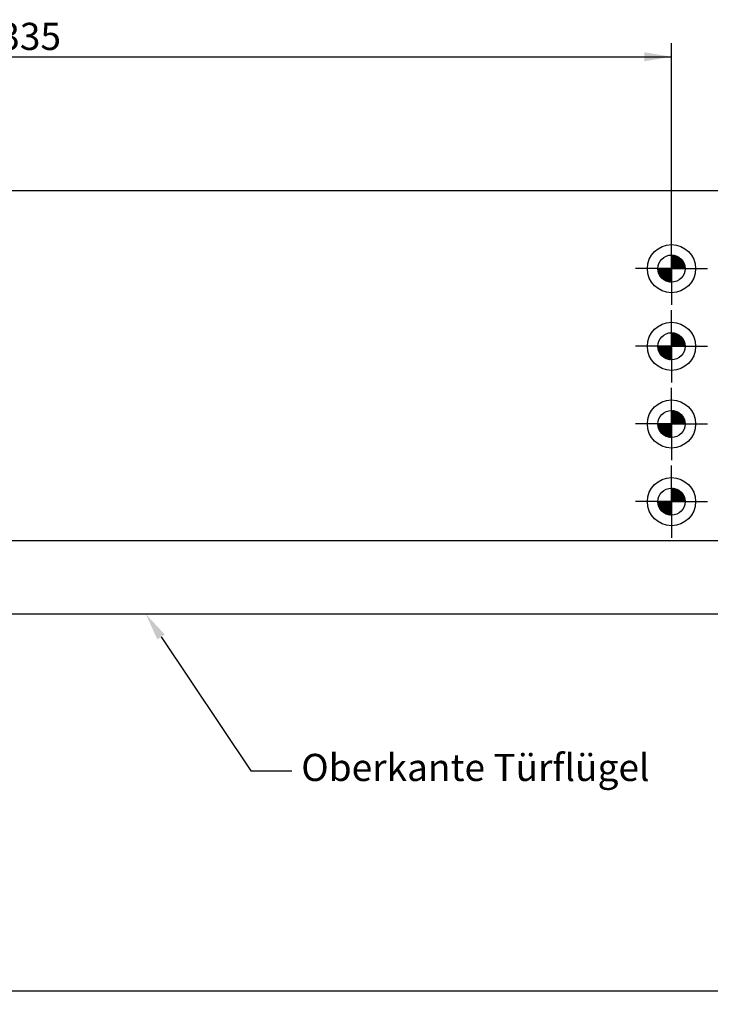
# Model space of a CAD drawing. Units: millimetres. Extents: x 0 to 1189, y -7 to 813.
# Drawn here: x 287 to 465, y 67 to 320 of the extents above; entities that cross this region are included whole.
import ezdxf
from ezdxf import colors
from ezdxf.entities.mleader import LeaderData, LeaderLine
from ezdxf.enums import TextEntityAlignment as Align
from ezdxf.math import Vec2, Vec3

# ---------------------------------------------------------------- set-up
doc = ezdxf.new("R2010")
doc.units = ezdxf.units.MM
doc.layers.add('LE_ALL', color=7, linetype='Continuous')
doc.layers.add('Standard', color=7, linetype='Continuous')
doc.styles.add('SEACAD_Solid_Edge_ISO', font='seiso.ttf')
doc.dimstyles.new('ISO_(mm)', dxfattribs={"dimtxt": 7, "dimasz": 7, "dimexe": 3.5, "dimexo": 0, "dimgap": 1.75, "dimtad": 1, "dimtxsty": 'SEACAD_Solid_Edge_ISO', "dimblk1": '_SE_FILLED', "dimblk2": '_SE_FILLED', "dimsah": 1, "dimcen": 3.5, "dimadec": 0, "dimazin": 0, "dimtfac": 0.5, "dimtmove": 0, "dimatfit": 3, "dimfxl": 1, "dimarcsym": 0})

# ---------------------------------------------------------------- blocks, each defined once
blk = doc.blocks.new('DMBLK660')
at = {"layer": 'Standard', "linetype": 'Continuous'}
for points in [[(126.73, 329.49), (119.73, 328.32), (126.73, 327.16)], [(672.71, 329.49), (672.71, 327.16), (679.71, 328.32)]]:
    blk.add_hatch(color=7, dxfattribs=at).paths.add_polyline_path(points)
at = {"layer": 'Standard', "color": 7, "linetype": 'Continuous'}
for p, q in [((119.73, 167.03), (119.73, 331.82)), ((679.71, 256.06), (679.71, 331.82)), ((119.73, 328.32), (679.71, 328.32))]:
    blk.add_line(p, q, dxfattribs=at)
at = {"layer": 'Standard', "color": 7, "linetype": 'Continuous', "style": 'SEACAD_Solid_Edge_ISO'}
blk.add_text('560', height=7, dxfattribs=at).set_placement((393.51, 337.07), align=Align.TOP_LEFT)
blk = doc.blocks.new('_SE_FILLED')
at = {"color": 0}
blk.add_line((0, 0), (-1, 0), dxfattribs=at)
blk.add_solid([(0, 0), (-1, -0.1665), (-1, 0.1665), (0, 0)], dxfattribs=at)
blk = doc.blocks.new('DMBLK661')
at = {"layer": 'Standard', "linetype": 'Continuous'}
for points in [[(126.73, 311.78), (119.73, 310.62), (126.73, 309.45)], [(447.71, 311.78), (447.71, 309.45), (454.71, 310.62)]]:
    blk.add_hatch(color=7, dxfattribs=at).paths.add_polyline_path(points)
at = {"layer": 'Standard', "color": 7, "linetype": 'Continuous'}
for p, q in [((119.73, 166.58), (119.73, 314.12)), ((454.71, 256.06), (454.71, 314.12)), ((119.73, 310.62), (454.71, 310.62))]:
    blk.add_line(p, q, dxfattribs=at)
at = {"layer": 'Standard', "color": 7, "linetype": 'Continuous', "style": 'SEACAD_Solid_Edge_ISO'}
blk.add_text('335', height=7, dxfattribs=at).set_placement((281.57, 319.37), align=Align.TOP_LEFT)
blk = doc.blocks.new('DMBLK670')
at = {"layer": 'Standard', "linetype": 'Continuous'}
for points in [[(215.71, 68.96), (215.71, 71.3), (208.71, 70.13)], [(834.71, 68.96), (841.71, 70.13), (834.71, 71.3)]]:
    blk.add_hatch(color=7, dxfattribs=at).paths.add_polyline_path(points)
at = {"layer": 'Standard', "color": 7, "linetype": 'Continuous'}
for p, q in [((208.71, 156.06), (208.71, 66.63)), ((841.71, 156.06), (841.71, 66.63)), ((208.71, 70.13), (841.71, 70.13))]:
    blk.add_line(p, q, dxfattribs=at)
at = {"layer": 'Standard', "color": 7, "linetype": 'Continuous', "style": 'SEACAD_Solid_Edge_ISO'}
blk.add_text('633', height=7, dxfattribs=at).set_placement((519.41, 78.88), align=Align.TOP_LEFT)
blk = doc.blocks.new('DMBLK677')
at = {"layer": 'Standard', "linetype": 'Continuous'}
for points in [[(136.71, 344.85), (129.71, 343.68), (136.71, 342.52)], [(792.71, 344.85), (792.71, 342.52), (799.71, 343.68)]]:
    blk.add_hatch(color=7, dxfattribs=at).paths.add_polyline_path(points)
at = {"layer": 'Standard', "color": 7, "linetype": 'Continuous'}
for p, q in [((129.71, 276.06), (129.71, 347.18)), ((799.71, 276.06), (799.71, 347.18)), ((799.71, 343.68), (129.71, 343.68))]:
    blk.add_line(p, q, dxfattribs=at)
at = {"layer": 'Standard', "color": 7, "linetype": 'Continuous', "style": 'SEACAD_Solid_Edge_ISO'}
blk.add_text('670', height=7, dxfattribs=at).set_placement((458.27, 352.43), align=Align.TOP_LEFT)
blk = doc.blocks.new('DMBLK678')
at = {"layer": 'Standard', "linetype": 'Continuous'}
for points in [[(152.21, 363.26), (145.21, 362.1), (152.21, 360.93)], [(777.21, 363.26), (777.21, 360.93), (784.21, 362.1)]]:
    blk.add_hatch(color=7, dxfattribs=at).paths.add_polyline_path(points)
at = {"layer": 'Standard', "color": 7, "linetype": 'Continuous'}
for p, q in [((145.21, 231.06), (145.21, 365.6)), ((784.21, 231.06), (784.21, 365.6)), ((145.21, 362.1), (784.21, 362.1))]:
    blk.add_line(p, q, dxfattribs=at)
at = {"layer": 'Standard', "color": 7, "linetype": 'Continuous', "style": 'SEACAD_Solid_Edge_ISO'}
blk.add_text('639', height=7, dxfattribs=at).set_placement((458.59, 370.85), align=Align.TOP_LEFT)

msp = doc.modelspace()

# ---------------------------------------------------------------- hatches: boundary and pattern name
at = {"layer": 'Standard', "linetype": 'Continuous'}
h = msp.add_hatch(color=7, dxfattribs=at)
edge = h.paths.add_edge_path()
edge.add_arc((454.713, 256.0624), 3.5, 0, 90)
edge.add_line((454.713, 259.5624), (454.713, 256.0624))
edge.add_line((454.713, 256.0624), (458.213, 256.0624))
h = msp.add_hatch(color=7, dxfattribs=at)
edge = h.paths.add_edge_path()
edge.add_arc((454.713, 256.0624), 3.5, 180, 270)
edge.add_line((454.713, 252.5624), (454.713, 256.0624))
edge.add_line((454.713, 256.0624), (451.213, 256.0624))
h = msp.add_hatch(color=7, dxfattribs=at)
edge = h.paths.add_edge_path()
edge.add_arc((454.713, 196.0624), 3.5, 0, 90)
edge.add_line((454.713, 199.5624), (454.713, 196.0624))
edge.add_line((454.713, 196.0624), (458.213, 196.0624))
h = msp.add_hatch(color=7, dxfattribs=at)
edge = h.paths.add_edge_path()
edge.add_line((454.713, 192.5624), (454.713, 196.0624))
edge.add_line((454.713, 196.0624), (451.213, 196.0624))
edge.add_arc((454.713, 196.0624), 3.5, 180, 270)

# ---------------------------------------------------------------- linework, layer by layer
at = {"color": 7, "linetype": 'Continuous'}
for p, q in [((799.713, 276.0624), (129.713, 276.0624)), ((454.713, 256.0624), (454.713, 264.0624)), ((454.713, 259.4565), (454.8173, 259.5609)), ((454.713, 259.1737), (455.0822, 259.5429)), ((454.713, 258.8908), (455.3298, 259.5076)), ((458.113, 256.0624), (454.713, 259.4624)), ((454.713, 258.608), (455.5627, 259.4577)), ((454.713, 258.3252), (455.7827, 259.3949)), ((454.713, 258.0423), (455.9913, 259.3206)), ((457.913, 256.0624), (454.713, 259.2624)), ((454.713, 257.7595), (456.1893, 259.2358)), ((454.713, 257.4766), (456.3776, 259.1412)), ((457.713, 256.0624), (454.713, 259.0624)), ((454.713, 257.1938), (456.5566, 259.0375)), ((454.713, 256.9109), (456.7269, 258.9249)), ((457.513, 256.0624), (454.713, 258.8624)), ((454.713, 256.6281), (456.8888, 258.8039)), ((454.713, 256.3453), (457.0424, 258.6747)), ((457.313, 256.0624), (454.713, 258.6624)), ((458.2115, 256.1639), (454.8144, 259.5609)), ((458.1988, 256.3765), (455.0271, 259.5483)), ((458.1707, 256.6047), (455.2552, 259.5202)), ((458.1225, 256.8528), (455.5034, 259.472)), ((458.0465, 257.1288), (455.7794, 259.396)), ((457.9268, 257.4486), (456.0992, 259.2762)), ((457.7171, 257.8583), (456.5088, 259.0666)), ((454.713, 256.0624), (457.1878, 258.5373)), ((457.113, 256.0624), (454.713, 258.4624)), ((456.913, 256.0624), (454.713, 258.2624)), ((456.713, 256.0624), (454.713, 258.0624)), ((456.513, 256.0624), (454.713, 257.8624)), ((456.313, 256.0624), (454.713, 257.6624)), ((456.113, 256.0624), (454.713, 257.4624)), ((455.913, 256.0624), (454.713, 257.2624)), ((455.713, 256.0624), (454.713, 257.0624)), ((455.513, 256.0624), (454.713, 256.8624)), ((455.313, 256.0624), (454.713, 256.6624)), ((455.113, 256.0624), (454.713, 256.4624)), ((454.913, 256.0624), (454.713, 256.2624)), ((454.9958, 256.0624), (457.3252, 258.3918)), ((455.2787, 256.0624), (457.4545, 258.2382)), ((455.5615, 256.0624), (457.5755, 258.0764)), ((455.8443, 256.0624), (457.688, 257.9061)), ((456.1272, 256.0624), (457.7918, 257.727)), ((456.41, 256.0624), (457.8864, 257.5388)), ((456.6929, 256.0624), (457.9712, 257.3407)), ((456.9757, 256.0624), (458.0455, 257.1322)), ((457.2586, 256.0624), (458.1083, 256.9121)), ((457.5414, 256.0624), (458.1582, 256.6792)), ((457.8242, 256.0624), (458.1934, 256.4316)), ((458.1071, 256.0624), (458.2114, 256.1668)), ((454.713, 256.0624), (446.713, 256.0624)), ((454.6115, 252.5639), (451.2144, 255.9609)), ((451.3189, 256.0624), (451.2145, 255.9581)), ((454.3988, 252.5765), (451.2271, 255.7483)), ((451.6017, 256.0624), (451.2325, 255.6932)), ((454.1707, 252.6047), (451.2552, 255.5202)), ((451.8845, 256.0624), (451.2677, 255.4456)), ((453.9225, 252.6528), (451.3034, 255.272)), ((454.713, 252.6624), (451.313, 256.0624)), ((452.1674, 256.0624), (451.3177, 255.2127)), ((453.6465, 252.7288), (451.3794, 254.996)), ((452.4502, 256.0624), (451.3805, 254.9927)), ((452.7331, 256.0624), (451.4548, 254.7841)), ((453.3268, 252.8486), (451.4992, 254.6762)), ((454.713, 252.8624), (451.513, 256.0624)), ((453.0159, 256.0624), (451.5396, 254.5861)), ((453.2988, 256.0624), (451.6342, 254.3978)), ((452.9171, 253.0583), (451.7088, 254.2666)), ((454.713, 253.0624), (451.713, 256.0624)), ((453.5816, 256.0624), (451.7379, 254.2187)), ((453.8644, 256.0624), (451.8505, 254.0484)), ((454.713, 253.2624), (451.913, 256.0624)), ((454.1473, 256.0624), (451.9715, 253.8866)), ((454.4301, 256.0624), (452.1007, 253.733)), ((454.713, 253.4624), (452.113, 256.0624)), ((454.713, 256.0624), (452.2381, 253.5875)), ((454.713, 253.6624), (452.313, 256.0624)), ((454.713, 255.7796), (452.3836, 253.4502)), ((454.713, 253.8624), (452.513, 256.0624)), ((454.713, 255.4967), (452.5372, 253.3209)), ((454.713, 255.2139), (452.699, 253.1999)), ((454.713, 254.0624), (452.713, 256.0624)), ((454.713, 254.931), (452.8693, 253.0874)), ((454.713, 254.2624), (452.913, 256.0624)), ((454.713, 254.6482), (453.0484, 252.9836)), ((454.713, 254.4624), (453.113, 256.0624)), ((454.713, 254.3654), (453.2366, 252.889)), ((454.713, 254.6624), (453.313, 256.0624)), ((454.713, 254.0825), (453.4347, 252.8042)), ((454.713, 254.8624), (453.513, 256.0624)), ((454.713, 253.7997), (453.6432, 252.7299)), ((454.713, 255.0624), (453.713, 256.0624)), ((454.713, 255.2624), (453.913, 256.0624)), ((454.713, 255.4624), (454.113, 256.0624)), ((454.713, 255.6624), (454.313, 256.0624)), ((454.713, 255.8624), (454.513, 256.0624)), ((454.713, 256.0624), (462.713, 256.0624)), ((454.713, 256.0624), (454.713, 248.0624)), ((454.713, 253.5168), (453.8633, 252.6671)), ((454.713, 253.234), (454.0962, 252.6172)), ((454.713, 252.9512), (454.3438, 252.5819)), ((454.713, 252.6683), (454.6086, 252.564)), ((454.713, 252.6683), (454.71, 252.6654)), ((454.713, 252.6624), (454.71, 252.6654)), ((454.713, 236.0624), (454.713, 244.0624)), ((454.713, 239.4565), (454.8173, 239.5609)), ((454.713, 239.1737), (455.0822, 239.5429)), ((454.713, 238.8908), (455.3298, 239.5076)), ((458.113, 236.0624), (454.713, 239.4624)), ((454.713, 238.608), (455.5627, 239.4577)), ((454.713, 238.3252), (455.7827, 239.3949)), ((454.713, 238.0423), (455.9913, 239.3206)), ((457.913, 236.0624), (454.713, 239.2624)), ((454.713, 237.7595), (456.1893, 239.2358)), ((454.713, 237.4766), (456.3776, 239.1412)), ((457.713, 236.0624), (454.713, 239.0624)), ((454.713, 237.1938), (456.5566, 239.0375)), ((454.713, 236.9109), (456.7269, 238.9249)), ((457.513, 236.0624), (454.713, 238.8624)), ((454.713, 236.6281), (456.8888, 238.8039)), ((454.713, 236.3453), (457.0424, 238.6747)), ((457.313, 236.0624), (454.713, 238.6624)), ((454.713, 236.0624), (457.1878, 238.5373)), ((457.113, 236.0624), (454.713, 238.4624)), ((458.2115, 236.1639), (454.8144, 239.5609)), ((454.9958, 236.0624), (457.3252, 238.3918)), ((458.1988, 236.3765), (455.0271, 239.5483)), ((458.1707, 236.6047), (455.2552, 239.5202)), ((458.1225, 236.8528), (455.5034, 239.472)), ((458.0465, 237.1288), (455.7794, 239.396)), ((457.9268, 237.4486), (456.0992, 239.2762)), ((457.7171, 237.8583), (456.5088, 239.0666)), ((454.713, 236.0624), (446.713, 236.0624)), ((454.6115, 232.5639), (451.2144, 235.9609)), ((451.3189, 236.0624), (451.2145, 235.9581)), ((451.6017, 236.0624), (451.2325, 235.6932)), ((451.8845, 236.0624), (451.2677, 235.4456)), ((454.713, 232.6624), (451.313, 236.0624)), ((452.1674, 236.0624), (451.3177, 235.2127)), ((452.4502, 236.0624), (451.3805, 234.9927)), ((452.7331, 236.0624), (451.4548, 234.7841)), ((454.713, 232.8624), (451.513, 236.0624)), ((453.0159, 236.0624), (451.5396, 234.5861)), ((453.2988, 236.0624), (451.6342, 234.3978)), ((454.713, 233.0624), (451.713, 236.0624)), ((453.5816, 236.0624), (451.7379, 234.2187)), ((453.8644, 236.0624), (451.8505, 234.0484)), ((454.713, 233.2624), (451.913, 236.0624)), ((454.1473, 236.0624), (451.9715, 233.8866)), ((454.4301, 236.0624), (452.1007, 233.733)), ((454.713, 233.4624), (452.113, 236.0624)), ((454.713, 236.0624), (452.2381, 233.5875)), ((454.713, 233.6624), (452.313, 236.0624)), ((454.713, 233.8624), (452.513, 236.0624)), ((454.713, 234.0624), (452.713, 236.0624)), ((454.713, 234.2624), (452.913, 236.0624)), ((454.713, 234.4624), (453.113, 236.0624)), ((454.713, 234.6624), (453.313, 236.0624)), ((454.713, 234.8624), (453.513, 236.0624)), ((454.713, 235.0624), (453.713, 236.0624)), ((454.713, 235.2624), (453.913, 236.0624)), ((454.713, 235.4624), (454.113, 236.0624)), ((454.713, 235.6624), (454.313, 236.0624)), ((454.713, 235.8624), (454.513, 236.0624)), ((456.913, 236.0624), (454.713, 238.2624)), ((456.713, 236.0624), (454.713, 238.0624)), ((456.513, 236.0624), (454.713, 237.8624)), ((456.313, 236.0624), (454.713, 237.6624)), ((456.113, 236.0624), (454.713, 237.4624)), ((455.913, 236.0624), (454.713, 237.2624)), ((455.713, 236.0624), (454.713, 237.0624)), ((455.513, 236.0624), (454.713, 236.8624)), ((455.313, 236.0624), (454.713, 236.6624)), ((455.113, 236.0624), (454.713, 236.4624)), ((454.913, 236.0624), (454.713, 236.2624)), ((454.713, 236.0624), (462.713, 236.0624)), ((454.713, 236.0624), (454.713, 228.0624)), ((455.2787, 236.0624), (457.4545, 238.2382)), ((455.5615, 236.0624), (457.5755, 238.0764)), ((455.8443, 236.0624), (457.688, 237.9061)), ((456.1272, 236.0624), (457.7918, 237.727)), ((456.41, 236.0624), (457.8864, 237.5388)), ((456.6929, 236.0624), (457.9712, 237.3407)), ((456.9757, 236.0624), (458.0455, 237.1322)), ((457.2586, 236.0624), (458.1083, 236.9121)), ((457.5414, 236.0624), (458.1582, 236.6792)), ((457.8242, 236.0624), (458.1934, 236.4316)), ((458.1071, 236.0624), (458.2114, 236.1668)), ((454.3988, 232.5765), (451.2271, 235.7483)), ((454.1707, 232.6047), (451.2552, 235.5202)), ((453.9225, 232.6528), (451.3034, 235.272)), ((453.6465, 232.7288), (451.3794, 234.996)), ((453.3268, 232.8486), (451.4992, 234.6762)), ((452.9171, 233.0583), (451.7088, 234.2666)), ((454.713, 235.7796), (452.3836, 233.4502)), ((454.713, 235.4967), (452.5372, 233.3209)), ((454.713, 235.2139), (452.699, 233.1999)), ((454.713, 234.931), (452.8693, 233.0874)), ((454.713, 234.6482), (453.0484, 232.9836)), ((454.713, 234.3654), (453.2366, 232.889)), ((454.713, 234.0825), (453.4347, 232.8042)), ((454.713, 233.7997), (453.6432, 232.7299)), ((454.713, 233.5168), (453.8633, 232.6671)), ((454.713, 233.234), (454.0962, 232.6172)), ((454.713, 232.9512), (454.3438, 232.5819)), ((454.713, 232.6683), (454.6086, 232.564)), ((454.713, 232.6683), (454.71, 232.6654)), ((454.713, 232.6624), (454.71, 232.6654)), ((454.713, 216.0624), (454.713, 224.0624)), ((454.713, 219.4565), (454.8173, 219.5609)), ((454.713, 219.1737), (455.0822, 219.5429)), ((454.713, 218.8908), (455.3298, 219.5076)), ((458.113, 216.0624), (454.713, 219.4624)), ((454.713, 218.608), (455.5627, 219.4577)), ((454.713, 218.3252), (455.7827, 219.3949)), ((454.713, 218.0423), (455.9913, 219.3206)), ((457.913, 216.0624), (454.713, 219.2624)), ((454.713, 217.7595), (456.1893, 219.2358)), ((454.713, 217.4766), (456.3776, 219.1412)), ((457.713, 216.0624), (454.713, 219.0624)), ((454.713, 217.1938), (456.5566, 219.0375)), ((454.713, 216.9109), (456.7269, 218.9249)), ((457.513, 216.0624), (454.713, 218.8624)), ((454.713, 216.6281), (456.8888, 218.8039)), ((454.713, 216.3453), (457.0424, 218.6747)), ((457.313, 216.0624), (454.713, 218.6624)), ((454.713, 216.0624), (457.1878, 218.5373)), ((457.113, 216.0624), (454.713, 218.4624)), ((456.913, 216.0624), (454.713, 218.2624)), ((456.713, 216.0624), (454.713, 218.0624)), ((458.2115, 216.1639), (454.8144, 219.5609)), ((454.9958, 216.0624), (457.3252, 218.3918)), ((458.1988, 216.3765), (455.0271, 219.5483)), ((458.1707, 216.6047), (455.2552, 219.5202)), ((455.2787, 216.0624), (457.4545, 218.2382)), ((458.1225, 216.8528), (455.5034, 219.472)), ((455.5615, 216.0624), (457.5755, 218.0764)), ((458.0465, 217.1288), (455.7794, 219.396)), ((457.9268, 217.4486), (456.0992, 219.2762)), ((457.7171, 217.8583), (456.5088, 219.0666)), ((454.713, 216.0624), (446.713, 216.0624)), ((454.6115, 212.5639), (451.2144, 215.9609)), ((451.3189, 216.0624), (451.2145, 215.9581)), ((454.3988, 212.5765), (451.2271, 215.7483)), ((451.6017, 216.0624), (451.2325, 215.6932)), ((454.1707, 212.6047), (451.2552, 215.5202)), ((451.8845, 216.0624), (451.2677, 215.4456)), ((454.713, 212.6624), (451.313, 216.0624)), ((452.1674, 216.0624), (451.3177, 215.2127)), ((452.4502, 216.0624), (451.3805, 214.9927)), ((452.7331, 216.0624), (451.4548, 214.7841)), ((454.713, 212.8624), (451.513, 216.0624)), ((453.0159, 216.0624), (451.5396, 214.5861)), ((453.2988, 216.0624), (451.6342, 214.3978)), ((454.713, 213.0624), (451.713, 216.0624)), ((453.5816, 216.0624), (451.7379, 214.2187)), ((453.8644, 216.0624), (451.8505, 214.0484)), ((454.713, 213.2624), (451.913, 216.0624)), ((454.1473, 216.0624), (451.9715, 213.8866)), ((454.4301, 216.0624), (452.1007, 213.733)), ((454.713, 213.4624), (452.113, 216.0624)), ((454.713, 216.0624), (452.2381, 213.5875)), ((454.713, 213.6624), (452.313, 216.0624)), ((454.713, 215.7796), (452.3836, 213.4502)), ((454.713, 213.8624), (452.513, 216.0624)), ((454.713, 214.0624), (452.713, 216.0624)), ((454.713, 214.2624), (452.913, 216.0624)), ((454.713, 214.4624), (453.113, 216.0624)), ((454.713, 214.6624), (453.313, 216.0624)), ((454.713, 214.8624), (453.513, 216.0624)), ((454.713, 215.0624), (453.713, 216.0624)), ((454.713, 215.2624), (453.913, 216.0624)), ((454.713, 215.4624), (454.113, 216.0624)), ((454.713, 215.6624), (454.313, 216.0624)), ((454.713, 215.8624), (454.513, 216.0624)), ((456.513, 216.0624), (454.713, 217.8624)), ((456.313, 216.0624), (454.713, 217.6624)), ((456.113, 216.0624), (454.713, 217.4624)), ((455.913, 216.0624), (454.713, 217.2624)), ((455.713, 216.0624), (454.713, 217.0624)), ((455.513, 216.0624), (454.713, 216.8624)), ((455.313, 216.0624), (454.713, 216.6624)), ((455.113, 216.0624), (454.713, 216.4624)), ((454.913, 216.0624), (454.713, 216.2624)), ((454.713, 216.0624), (462.713, 216.0624)), ((454.713, 216.0624), (454.713, 208.0624)), ((455.8443, 216.0624), (457.688, 217.9061)), ((456.1272, 216.0624), (457.7918, 217.727)), ((456.41, 216.0624), (457.8864, 217.5388)), ((456.6929, 216.0624), (457.9712, 217.3407)), ((456.9757, 216.0624), (458.0455, 217.1322)), ((457.2586, 216.0624), (458.1083, 216.9121)), ((457.5414, 216.0624), (458.1582, 216.6792)), ((457.8242, 216.0624), (458.1934, 216.4316)), ((458.1071, 216.0624), (458.2114, 216.1668)), ((453.9225, 212.6528), (451.3034, 215.272)), ((453.6465, 212.7288), (451.3794, 214.996)), ((453.3268, 212.8486), (451.4992, 214.6762)), ((452.9171, 213.0583), (451.7088, 214.2666)), ((454.713, 215.4967), (452.5372, 213.3209)), ((454.713, 215.2139), (452.699, 213.1999)), ((454.713, 214.931), (452.8693, 213.0874)), ((454.713, 214.6482), (453.0484, 212.9836)), ((454.713, 214.3654), (453.2366, 212.889)), ((454.713, 214.0825), (453.4347, 212.8042)), ((454.713, 213.7997), (453.6432, 212.7299)), ((454.713, 213.5168), (453.8633, 212.6671)), ((454.713, 213.234), (454.0962, 212.6172)), ((454.713, 212.9512), (454.3438, 212.5819)), ((454.713, 212.6683), (454.6086, 212.564)), ((454.713, 212.6683), (454.71, 212.6654)), ((454.713, 212.6624), (454.71, 212.6654)), ((454.713, 196.0624), (454.713, 204.0624)), ((454.713, 199.4565), (454.8173, 199.5609)), ((454.713, 199.1737), (455.0822, 199.5429)), ((454.713, 198.8908), (455.3298, 199.5076)), ((458.113, 196.0624), (454.713, 199.4624)), ((454.713, 198.608), (455.5627, 199.4577)), ((454.713, 198.3252), (455.7827, 199.3949)), ((454.713, 198.0423), (455.9913, 199.3206)), ((457.913, 196.0624), (454.713, 199.2624)), ((454.713, 197.7595), (456.1893, 199.2358)), ((454.713, 197.4766), (456.3776, 199.1412)), ((457.713, 196.0624), (454.713, 199.0624)), ((454.713, 197.1938), (456.5566, 199.0375)), ((454.713, 196.9109), (456.7269, 198.9249)), ((457.513, 196.0624), (454.713, 198.8624)), ((454.713, 196.6281), (456.8888, 198.8039)), ((454.713, 196.3453), (457.0424, 198.6747)), ((457.313, 196.0624), (454.713, 198.6624)), ((454.713, 196.0624), (457.1878, 198.5373)), ((457.113, 196.0624), (454.713, 198.4624)), ((456.913, 196.0624), (454.713, 198.2624)), ((456.713, 196.0624), (454.713, 198.0624)), ((456.513, 196.0624), (454.713, 197.8624)), ((458.2115, 196.1639), (454.8144, 199.5609)), ((454.9958, 196.0624), (457.3252, 198.3918)), ((458.1988, 196.3765), (455.0271, 199.5483)), ((458.1707, 196.6047), (455.2552, 199.5202)), ((455.2787, 196.0624), (457.4545, 198.2382)), ((458.1225, 196.8528), (455.5034, 199.472)), ((455.5615, 196.0624), (457.5755, 198.0764)), ((458.0465, 197.1288), (455.7794, 199.396)), ((455.8443, 196.0624), (457.688, 197.9061)), ((457.9268, 197.4486), (456.0992, 199.2762)), ((457.7171, 197.8583), (456.5088, 199.0666)), ((454.713, 196.0624), (446.713, 196.0624)), ((454.6115, 192.5639), (451.2144, 195.9609)), ((451.3189, 196.0624), (451.2145, 195.9581)), ((454.3988, 192.5765), (451.2271, 195.7483)), ((451.6017, 196.0624), (451.2325, 195.6932)), ((454.1707, 192.6047), (451.2552, 195.5202)), ((451.8845, 196.0624), (451.2677, 195.4456)), ((453.9225, 192.6528), (451.3034, 195.272)), ((454.713, 192.6624), (451.313, 196.0624)), ((452.1674, 196.0624), (451.3177, 195.2127)), ((452.4502, 196.0624), (451.3805, 194.9927)), ((452.7331, 196.0624), (451.4548, 194.7841)), ((454.713, 192.8624), (451.513, 196.0624)), ((453.0159, 196.0624), (451.5396, 194.5861)), ((453.2988, 196.0624), (451.6342, 194.3978)), ((454.713, 193.0624), (451.713, 196.0624)), ((453.5816, 196.0624), (451.7379, 194.2187)), ((453.8644, 196.0624), (451.8505, 194.0484)), ((454.713, 193.2624), (451.913, 196.0624)), ((454.1473, 196.0624), (451.9715, 193.8866)), ((454.4301, 196.0624), (452.1007, 193.733)), ((454.713, 193.4624), (452.113, 196.0624)), ((454.713, 196.0624), (452.2381, 193.5875)), ((454.713, 193.6624), (452.313, 196.0624)), ((454.713, 195.7796), (452.3836, 193.4502)), ((454.713, 193.8624), (452.513, 196.0624)), ((454.713, 195.4967), (452.5372, 193.3209)), ((454.713, 194.0624), (452.713, 196.0624)), ((454.713, 194.2624), (452.913, 196.0624)), ((454.713, 194.4624), (453.113, 196.0624)), ((454.713, 194.6624), (453.313, 196.0624)), ((454.713, 194.8624), (453.513, 196.0624)), ((454.713, 195.0624), (453.713, 196.0624)), ((454.713, 195.2624), (453.913, 196.0624)), ((454.713, 195.4624), (454.113, 196.0624)), ((454.713, 195.6624), (454.313, 196.0624)), ((454.713, 195.8624), (454.513, 196.0624)), ((456.313, 196.0624), (454.713, 197.6624)), ((456.113, 196.0624), (454.713, 197.4624)), ((455.913, 196.0624), (454.713, 197.2624)), ((455.713, 196.0624), (454.713, 197.0624)), ((455.513, 196.0624), (454.713, 196.8624)), ((455.313, 196.0624), (454.713, 196.6624)), ((455.113, 196.0624), (454.713, 196.4624)), ((454.913, 196.0624), (454.713, 196.2624)), ((454.713, 196.0624), (462.713, 196.0624)), ((454.713, 196.0624), (454.713, 188.0624)), ((456.1272, 196.0624), (457.7918, 197.727)), ((456.41, 196.0624), (457.8864, 197.5388)), ((456.6929, 196.0624), (457.9712, 197.3407)), ((456.9757, 196.0624), (458.0455, 197.1322)), ((457.2586, 196.0624), (458.1083, 196.9121)), ((457.5414, 196.0624), (458.1582, 196.6792)), ((457.8242, 196.0624), (458.1934, 196.4316)), ((458.1071, 196.0624), (458.2114, 196.1668)), ((453.6465, 192.7288), (451.3794, 194.996)), ((453.3268, 192.8486), (451.4992, 194.6762)), ((452.9171, 193.0583), (451.7088, 194.2666)), ((454.713, 195.2139), (452.699, 193.1999)), ((454.713, 194.931), (452.8693, 193.0874)), ((454.713, 194.6482), (453.0484, 192.9836)), ((454.713, 194.3654), (453.2366, 192.889)), ((454.713, 194.0825), (453.4347, 192.8042)), ((454.713, 193.7997), (453.6432, 192.7299)), ((454.713, 193.5168), (453.8633, 192.6671)), ((454.713, 193.234), (454.0962, 192.6172)), ((454.713, 192.9512), (454.3438, 192.5819)), ((454.713, 192.6683), (454.6086, 192.564)), ((454.713, 192.6683), (454.71, 192.6654)), ((454.713, 192.6624), (454.71, 192.6654)), ((129.713, 186.0624), (799.713, 186.0624)), ((1089.713, 167.062), (119.7251, 167.062))]:
    msp.add_line(p, q, dxfattribs=at)
for centre, radius in [((454.713, 256.0624), 6.2), ((454.713, 256.0624), 3.5), ((454.713, 256.0624), 3.5), ((454.713, 236.0624), 6.2), ((454.713, 236.0624), 3.5), ((454.713, 236.0624), 3.5), ((454.713, 216.0624), 6.2), ((454.713, 216.0624), 3.5), ((454.713, 216.0624), 3.5), ((454.713, 196.0624), 6.2), ((454.713, 196.0624), 3.5), ((454.713, 196.0624), 3.5)]:
    msp.add_circle(centre, radius, dxfattribs=at)
for p in [(454.713, 256.0624), (454.713, 236.0624), (454.713, 216.0624), (454.713, 196.0624)]:
    msp.add_point(p, dxfattribs=at)
at = {"layer": 'LE_ALL', "color": 7, "linetype": 'Continuous'}
for p, q in [((454.713, 256.0624), (454.713, 265.3624)), ((454.713, 256.0624), (454.713, 262.4624)), ((454.713, 256.0624), (454.713, 261.3124)), ((454.713, 256.0624), (445.413, 256.0624)), ((454.713, 256.0624), (448.313, 256.0624)), ((454.713, 256.0624), (449.463, 256.0624)), ((454.713, 256.0624), (454.713, 250.8124)), ((454.713, 256.0624), (459.963, 256.0624)), ((454.713, 256.0624), (454.713, 246.7624)), ((454.713, 256.0624), (461.113, 256.0624)), ((454.713, 256.0624), (454.713, 249.6624)), ((454.713, 256.0624), (464.013, 256.0624)), ((454.713, 236.0624), (454.713, 245.3624)), ((454.713, 236.0624), (454.713, 242.4624)), ((454.713, 236.0624), (454.713, 241.3124)), ((454.713, 236.0624), (445.413, 236.0624)), ((454.713, 236.0624), (448.313, 236.0624)), ((454.713, 236.0624), (449.463, 236.0624)), ((454.713, 236.0624), (454.713, 230.8124)), ((454.713, 236.0624), (459.963, 236.0624)), ((454.713, 236.0624), (454.713, 226.7624)), ((454.713, 236.0624), (464.013, 236.0624)), ((454.713, 236.0624), (454.713, 229.6624)), ((454.713, 236.0624), (461.113, 236.0624)), ((454.713, 216.0624), (454.713, 225.3624)), ((454.713, 216.0624), (454.713, 222.4624)), ((454.713, 216.0624), (454.713, 221.3124)), ((454.713, 216.0624), (445.413, 216.0624)), ((454.713, 216.0624), (448.313, 216.0624)), ((454.713, 216.0624), (449.463, 216.0624)), ((454.713, 216.0624), (454.713, 210.8124)), ((454.713, 216.0624), (459.963, 216.0624)), ((454.713, 216.0624), (454.713, 206.7624)), ((454.713, 216.0624), (464.013, 216.0624)), ((454.713, 216.0624), (454.713, 209.6624)), ((454.713, 216.0624), (461.113, 216.0624)), ((454.713, 196.0624), (454.713, 205.3624)), ((454.713, 196.0624), (454.713, 202.4624)), ((454.713, 196.0624), (454.713, 201.3124)), ((454.713, 196.0624), (445.413, 196.0624)), ((454.713, 196.0624), (448.313, 196.0624)), ((454.713, 196.0624), (449.463, 196.0624)), ((454.713, 196.0624), (454.713, 190.8124)), ((454.713, 196.0624), (459.963, 196.0624)), ((454.713, 196.0624), (454.713, 186.7624)), ((454.713, 196.0624), (461.113, 196.0624)), ((454.713, 196.0624), (464.013, 196.0624)), ((454.713, 196.0624), (454.713, 189.6624))]:
    msp.add_line(p, q, dxfattribs=at)

# ---------------------------------------------------------------- dimensions: what is measured, and where the dimension line sits
at = {"layer": 'Standard', "color": 7, "linetype": 'Continuous'}
for base, p1, p2, picture, middle in [((145.213, 362.0982), (145.213, 231.0624), (784.213, 231.0624), 'DMBLK678', (464.713, 362.0982)), ((208.713, 70.1307), (208.713, 156.0624), (841.713, 156.0624), 'DMBLK670', (525.213, 70.1307))]:
    dim = msp.add_linear_dim(base=base, p1=p1, p2=p2, angle=0, text='\\A1;<>', dimstyle='ISO_(mm)', dxfattribs=at)
    dim.commit()
    dim.dimension.update_dxf_attribs({"geometry": picture, "text_midpoint": middle, "dimtype": 161})
dim = msp.add_linear_dim(base=(129.713, 343.6819), p1=(799.713, 276.0624), p2=(129.713, 276.0624), text='\\A1;<>', dimstyle='ISO_(mm)', dxfattribs=at)
dim.commit()
dim.dimension.update_dxf_attribs({"geometry": 'DMBLK677', "text_midpoint": (464.713, 343.6819), "dimtype": 160})
for base, p1, p2, picture, middle in [((679.713, 328.3235), (119.7251, 167.0323), (679.713, 256.0624), 'DMBLK660', (399.719, 328.3235)), ((454.713, 310.6155), (119.7251, 166.581), (454.713, 256.0624), 'DMBLK661', (287.219, 310.6155))]:
    dim = msp.add_linear_dim(base=base, p1=p1, p2=p2, text='\\A1;<>', dimstyle='ISO_(mm)', override={"dimdec": 1}, dxfattribs=at)
    dim.commit()
    dim.dimension.update_dxf_attribs({"geometry": picture, "text_midpoint": middle, "dimtype": 160})

# ---------------------------------------------------------------- leaders
ml = msp.add_multileader_mtext('Standard', dxfattribs=at)
ml.set_content('{\\pxsm0.9;\\fSolid Edge ISO|b0||i0||c0|p34;\\W1.;Oberkante Türflügel\\P}', color=256)
ml.set_leader_properties()
ml.build(insert=Vec2(0, 0))
ml.multileader.update_dxf_attribs({"dogleg_length": 10.5, "arrow_head_size": 7})
ctx = ml.context
ctx.base_point, ctx.char_height, ctx.arrow_head_size, ctx.landing_gap_size = Vec3(357.3428, 125.2121), 7, 7, 2.45
notes = []
notes.append((ctx, [(0, (1, 1, 0), (346.3928, 126.7121), (1, 0), 10.5, [(0, [(319.3317, 167.062)], 0, [])])]))
ctx.mtext.insert = Vec3(359.3428, 131.1256)
for ctx, leaders in notes:
    for number, flags, end, landing, length, lines in leaders:
        leader = LeaderData()
        leader.index, (leader.has_last_leader_line, leader.has_dogleg_vector, leader.attachment_direction) = number, flags
        leader.last_leader_point, leader.dogleg_vector, leader.dogleg_length = Vec3(end), Vec3(landing), length
        for number, points, colour, breaks in lines:
            line = LeaderLine()
            line.index, line.vertices, line.color, line.breaks = number, Vec3.list(points), colors.encode_raw_color(colour), breaks
            leader.lines.append(line)
        ctx.leaders.append(leader)

doc.saveas('drawing.dxf')
